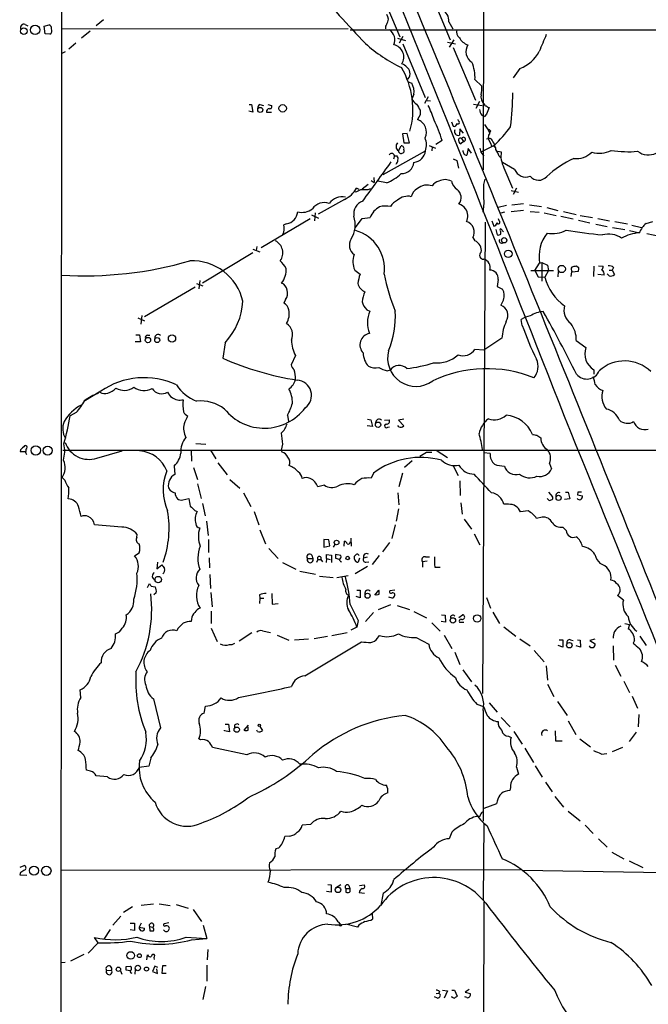
# Model space of a CAD drawing. Extents: x 9 to 1050, y 3 to 869.
# Drawn here: x 48 to 167, y 504 to 691 of the extents above; entities that cross this region are included whole.
import ezdxf

# ---------------------------------------------------------------- set-up
doc = ezdxf.new("R2010")
doc.units = 0
doc.header["$MEASUREMENT"] = 0
doc.layers.add('MAIN', color=5, linetype='CONTINUOUS')

msp = doc.modelspace()

# ---------------------------------------------------------------- linework, layer by layer
at = {"layer": 'MAIN'}
for p, q in [((55.2873, 49.53), (55.626, 849.2913)), ((136.0593, 803.4867), (135.636, 662.686)), ((115.4007, 698.4153), (119.8033, 688.0013)), ((125.1373, 697.6533), (129.3707, 687.4087)), ((63.5, 691.2187), (62.1453, 690.118)), ((48.5987, 690.372), (49.1067, 690.118)), ((52.2393, 690.0333), (53.1707, 690.2873)), ((52.4087, 688.594), (52.2393, 690.0333)), ((109.982, 689.5253), (55.626, 689.4407)), ((60.96, 689.102), (59.3513, 687.7473)), ((110.4053, 689.356), (480.3987, 689.356)), ((129.1167, 690.88), (129.8787, 689.5253)), ((53.34, 688.5093), (52.4087, 688.594)), ((119.38, 687.7473), (120.904, 687.324)), ((120.396, 688.086), (119.7187, 686.816)), ((129.286, 686.054), (130.1327, 687.4087)), ((58.2507, 686.816), (56.896, 685.6307)), ((120.396, 686.6467), (124.6293, 676.4867)), ((128.8627, 686.9853), (130.3867, 686.6467)), ((129.9633, 685.9693), (134.1967, 675.9787)), ((55.626, 684.8687), (56.3033, 685.2073)), ((142.6633, 681.99), (141.3933, 680.212)), ((134.112, 679.8733), (135.382, 678.6033)), ((121.412, 679.45), (122.0893, 679.196)), ((122.5127, 677.0793), (122.0893, 676.148)), ((125.222, 676.5713), (124.5447, 675.3013)), ((91.186, 675.132), (91.6093, 675.132)), ((91.6093, 675.132), (91.8633, 673.6927)), ((93.218, 675.132), (93.8953, 674.9627)), ((94.742, 675.132), (95.4193, 674.9627)), ((125.0527, 675.894), (125.6453, 675.8093)), ((133.858, 675.2167), (135.4667, 674.9627)), ((134.9587, 675.7247), (134.2813, 674.37)), ((91.8633, 673.6927), (91.1013, 673.862)), ((94.488, 673.6927), (95.4193, 673.6927)), ((123.698, 673.1847), (123.19, 672.2533)), ((123.698, 674.0313), (123.698, 673.1847)), ((130.9793, 671.9993), (130.8947, 672.2533)), ((135.382, 673.1), (135.89, 672.846)), ((136.3133, 673.2693), (135.89, 672.846)), ((129.6247, 671.83), (129.9633, 670.9833)), ((131.2333, 670.4753), (131.1487, 669.29)), ((131.9107, 669.7133), (131.2333, 670.4753)), ((121.2427, 669.6287), (120.3113, 669.544)), ((120.3113, 669.544), (120.5653, 667.8507)), ((121.666, 667.8507), (121.2427, 669.6287)), ((131.572, 668.6973), (131.9107, 668.1047)), ((136.3133, 668.6127), (136.7367, 668.6973)), ((137.0753, 670.1367), (136.906, 669.798)), ((119.5493, 666.3267), (120.0573, 667.258)), ((120.5653, 667.8507), (121.666, 667.8507)), ((125.3913, 667.3427), (126.5767, 666.8347)), ((125.984, 667.0887), (125.8993, 666.3267)), ((127.8467, 668.274), (126.6613, 667.512)), ((131.9107, 668.1047), (131.4027, 667.6813)), ((132.842, 666.75), (132.588, 665.48)), ((133.4347, 665.9033), (132.842, 666.75)), ((135.0433, 666.8347), (135.2127, 666.0727)), ((137.7527, 667.3427), (135.2127, 666.0727)), ((136.9907, 667.9353), (137.3293, 667.1733)), ((116.6707, 661.8393), (124.714, 666.3267)), ((118.7873, 665.3953), (118.618, 664.718)), ((118.7873, 665.3953), (119.2953, 665.3953)), ((120.5653, 666.496), (120.5653, 666.0727)), ((129.9633, 664.8027), (130.6407, 664.464)), ((135.2127, 666.0727), (135.8053, 665.3107)), ((138.43, 666.242), (139.1073, 666.1573)), ((138.684, 665.3107), (138.938, 665.0567)), ((119.126, 663.8713), (119.0413, 663.702)), ((130.6407, 664.464), (130.9793, 663.0247)), ((141.6473, 662.7707), (139.3613, 664.1253)), ((139.6153, 663.1093), (141.224, 659.2147)), ((114.8927, 661.2467), (114.9773, 660.3153)), ((112.0987, 658.9607), (111.5907, 659.2147)), ((113.792, 659.892), (112.6913, 659.0453)), ((113.792, 658.9607), (114.3, 659.13)), ((114.3847, 660.654), (114.9773, 660.3153)), ((117.2633, 660.2307), (115.6547, 660.5693)), ((135.8053, 659.892), (136.0593, 660.908)), ((141.986, 659.2147), (141.3933, 658.0293)), ((140.97, 658.7913), (142.4093, 658.4527)), ((109.3047, 657.098), (104.3093, 654.304)), ((140.1233, 655.9127), (138.5147, 655.574)), ((143.3407, 656.2513), (141.1393, 655.9973)), ((144.4413, 656.082), (146.7273, 655.7433)), ((147.7433, 655.574), (149.86, 654.9813)), ((103.0393, 654.1347), (104.394, 653.542)), ((103.7167, 654.558), (103.632, 653.034)), ((112.6913, 653.4573), (114.2153, 653.6267)), ((139.7, 654.6427), (139.0227, 654.4733)), ((143.3407, 654.9813), (140.97, 654.7273)), ((144.6107, 654.812), (146.304, 654.6427)), ((147.2353, 654.558), (149.5213, 654.05)), ((150.4527, 653.8807), (152.7387, 653.3727)), ((150.9607, 654.812), (153.3313, 654.2193)), ((154.0933, 654.05), (156.464, 653.6267)), ((102.7853, 653.3727), (93.472, 647.8693)), ((98.298, 652.4413), (97.79, 652.272)), ((111.4213, 651.764), (112.6913, 653.4573)), ((136.0593, 652.78), (135.5513, 563.118)), ((137.3293, 653.034), (137.668, 652.018)), ((138.684, 653.034), (138.5993, 653.3727)), ((153.7547, 653.1187), (155.956, 652.6107)), ((157.0567, 652.3567), (159.258, 651.9333)), ((157.48, 653.4573), (159.6813, 653.034)), ((160.274, 651.764), (162.56, 651.3407)), ((160.6973, 652.8647), (163.068, 652.4413)), ((163.9147, 652.1873), (165.7773, 651.764)), ((166.624, 652.526), (167.894, 652.8647)), ((133.6887, 649.8167), (134.112, 649.224)), ((138.0913, 651.3407), (138.3453, 650.3247)), ((139.0227, 651.51), (139.5307, 650.9173)), ((139.0227, 650.494), (139.0227, 651.002)), ((163.4913, 651.1713), (165.354, 650.748)), ((166.7933, 650.5787), (169.164, 650.0707)), ((92.6253, 648.1233), (92.5407, 647.3613)), ((91.8633, 646.938), (82.296, 641.1807)), ((91.8633, 647.6153), (93.218, 647.1073)), ((145.4573, 643.5513), (146.3887, 644.9907)), ((146.3887, 644.9907), (146.812, 645.0753)), ((146.812, 645.0753), (147.9127, 644.5673)), ((146.812, 645.0753), (146.812, 641.5193)), ((147.9127, 644.5673), (148.082, 643.5513)), ((153.8393, 644.0593), (153.3313, 644.398)), ((156.718, 644.398), (156.6333, 642.4507)), ((157.5647, 644.4827), (158.496, 644.398)), ((160.4433, 644.144), (160.1893, 643.636)), ((111.252, 643.636), (112.268, 642.874)), ((144.6953, 643.5513), (149.0133, 643.5513)), ((145.4573, 643.5513), (146.1347, 642.366)), ((146.1347, 642.366), (147.4047, 642.2813)), ((148.082, 643.5513), (147.4047, 642.2813)), ((149.9447, 643.382), (149.86, 642.366)), ((152.4, 642.4507), (152.4847, 643.2973)), ((152.4847, 643.2973), (153.7547, 643.4667)), ((158.6653, 642.7047), (157.48, 642.7893)), ((159.5967, 642.5353), (159.258, 642.9587)), ((159.5967, 643.636), (160.1893, 643.636)), ((160.1893, 643.636), (160.6127, 642.7893)), ((80.9413, 640.4187), (71.2893, 634.746)), ((81.1953, 641.096), (82.3807, 640.6727)), ((81.788, 641.6887), (81.6187, 640.08)), ((138.5147, 641.858), (138.3453, 640.5033)), ((138.3453, 640.5033), (139.3613, 639.9953)), ((98.1287, 638.048), (97.79, 637.3707)), ((139.5307, 637.9633), (139.0227, 636.9473)), ((70.7813, 635), (70.612, 633.3913)), ((113.538, 636.1007), (114.1307, 635.8467)), ((70.0193, 634.5767), (71.2893, 633.984)), ((143.0867, 633.1373), (142.9173, 634.238)), ((69.6807, 631.3593), (70.358, 631.3593)), ((70.358, 631.3593), (70.5273, 630.0047)), ((71.882, 631.2747), (72.3053, 631.2747)), ((70.5273, 630.0047), (69.5113, 630.0047)), ((86.614, 629.8353), (86.1907, 626.872)), ((139.192, 630.682), (135.8053, 628.396)), ((153.3313, 630.2587), (155.194, 628.904)), ((99.9913, 627.38), (99.1447, 625.602)), ((135.8053, 628.396), (134.112, 628.5653)), ((117.4327, 624.5013), (118.0253, 624.6707)), ((156.718, 624.6707), (156.718, 623.824)), ((62.992, 620.6067), (59.7747, 618.6593)), ((58.3353, 616.5427), (57.15, 615.95)), ((98.4673, 616.0347), (98.6367, 614.8493)), ((113.7073, 615.2727), (114.3, 615.188)), ((114.3, 615.188), (114.6387, 613.918)), ((116.9247, 615.1033), (117.7713, 615.188)), ((120.5653, 615.2727), (119.5493, 615.1033)), ((119.5493, 615.1033), (120.5653, 614.0027)), ((114.6387, 613.918), (113.6227, 614.0027)), ((117.5173, 613.7487), (117.856, 613.8333)), ((119.634, 613.8333), (119.4647, 614.0873)), ((82.9733, 610.4467), (81.026, 610.616)), ((97.536, 610.5313), (97.282, 609.4307)), ((145.8807, 612.2247), (146.6427, 611.7167)), ((48.768, 609.6), (48.768, 609.1767)), ((55.7953, 609.4307), (255.27, 609.346)), ((62.23, 607.9067), (67.056, 609.2613)), ((80.1793, 609.4307), (80.264, 607.314)), ((83.82, 609.4307), (84.836, 607.7373)), ((97.4513, 609.0073), (97.282, 609.4307)), ((124.8833, 609.0073), (125.8993, 609.0073)), ((126.746, 609.4307), (128.8627, 607.9913)), ((136.9907, 608.7533), (135.8053, 608.9227)), ((85.2593, 606.9753), (87.0373, 604.6893)), ((122.174, 607.3987), (120.7347, 606.1287)), ((148.2513, 606.8907), (148.6747, 605.8747)), ((76.962, 606.3827), (77.0467, 604.774)), ((80.6027, 606.1287), (81.3647, 603.8427)), ((114.808, 605.028), (114.3847, 604.0967)), ((120.3113, 605.028), (119.634, 602.4033)), ((129.8787, 606.552), (130.8947, 604.6047)), ((56.134, 603.6733), (55.626, 604.1813)), ((81.3647, 602.996), (82.042, 600.202)), ((87.5453, 603.8427), (89.408, 602.1493)), ((131.2333, 603.5887), (131.318, 600.7947)), ((75.8613, 602.234), (76.2, 601.726)), ((90.0853, 601.3027), (91.5247, 598.678)), ((105.4947, 602.742), (104.2247, 602.4033)), ((119.4647, 601.3027), (119.634, 599.0167)), ((148.082, 601.3873), (148.844, 600.5407)), ((151.2993, 601.3873), (151.8073, 601.3873)), ((151.8073, 601.3873), (152.146, 600.1173)), ((153.67, 601.3873), (153.5853, 600.8793)), ((78.5707, 599.948), (79.756, 600.202)), ((82.296, 599.2707), (82.804, 596.9)), ((131.4027, 599.3553), (131.6567, 597.2387)), ((147.9973, 600.0327), (147.828, 600.202)), ((152.146, 600.1173), (151.13, 600.0327)), ((153.5853, 600.8793), (154.5167, 600.71)), ((80.8567, 597.916), (81.28, 597.7467)), ((92.1173, 597.7467), (93.0487, 595.2067)), ((119.5493, 598.2547), (119.126, 595.884)), ((140.462, 599.1013), (139.6153, 599.1013)), ((144.1873, 597.8313), (142.748, 597.662)), ((83.058, 595.884), (83.3967, 593.1747)), ((132.08, 596.3073), (133.4347, 594.36)), ((146.8967, 596.646), (145.796, 596.392)), ((66.9713, 594.7833), (61.8067, 595.2067)), ((93.218, 594.2753), (94.3187, 591.566)), ((118.9567, 595.2067), (118.2793, 592.582)), ((151.4687, 594.106), (150.7913, 594.7833)), ((69.85, 592.836), (69.9347, 593.344)), ((83.4813, 592.4127), (83.4813, 589.9573)), ((106.3413, 592.328), (105.41, 592.4127)), ((105.41, 592.4127), (105.41, 590.9733)), ((106.5107, 591.2273), (106.3413, 592.328)), ((109.22, 591.1427), (109.3047, 592.074)), ((110.49, 592.6667), (110.5747, 591.1427)), ((117.856, 591.82), (116.5013, 590.042)), ((133.9427, 593.5133), (135.0433, 591.3967)), ((69.4267, 589.28), (70.2733, 589.8727)), ((94.9113, 590.7193), (96.6893, 588.772)), ((105.41, 590.9733), (106.5107, 591.2273)), ((107.442, 591.4813), (107.188, 590.9733)), ((73.7447, 588.0947), (73.66, 586.8247)), ((83.566, 588.9413), (83.6507, 586.994)), ((97.536, 588.01), (100.076, 586.74)), ((102.2773, 588.772), (103.2933, 588.772)), ((103.124, 589.4493), (103.2933, 588.772)), ((104.2247, 588.6027), (103.9707, 588.01)), ((104.2247, 588.6027), (104.8173, 588.6027)), ((104.8173, 588.6027), (105.156, 588.1793)), ((105.918, 588.772), (105.8333, 588.01)), ((105.918, 588.772), (105.918, 589.534)), ((105.918, 589.534), (106.8493, 589.4493)), ((105.918, 588.772), (106.5953, 588.6027)), ((106.8493, 589.4493), (106.8493, 588.01)), ((108.6273, 589.3647), (107.6113, 589.534)), ((107.6113, 588.8567), (108.2887, 588.6873)), ((112.1833, 588.8567), (111.9293, 588.0947)), ((113.6227, 589.026), (112.9453, 588.8567)), ((113.3687, 588.0947), (113.9613, 588.1793)), ((115.9087, 589.3647), (114.554, 587.6713)), ((125.0527, 588.264), (124.1213, 588.1793)), ((124.1213, 588.1793), (124.1213, 587.1633)), ((124.714, 589.1107), (125.476, 589.1107)), ((73.66, 586.8247), (74.5913, 587.5867)), ((100.838, 586.4013), (103.8013, 585.8087)), ((113.7073, 587.248), (111.3367, 585.8933)), ((126.492, 587.1633), (127.508, 587.1633)), ((158.4113, 587.5867), (157.9033, 587.8407)), ((83.7353, 585.724), (83.82, 583.0993)), ((104.5633, 585.47), (107.188, 585.216)), ((107.8653, 585.216), (109.982, 585.5547)), ((71.882, 583.2687), (72.2207, 584.0307)), ((72.5593, 583.5227), (73.3213, 583.438)), ((83.9047, 582.3373), (84.1587, 579.628)), ((111.6753, 582.7607), (112.268, 582.7607)), ((112.268, 582.7607), (112.268, 581.3213)), ((115.062, 581.8293), (115.824, 582.7607)), ((118.872, 582.7607), (117.9407, 582.676)), ((73.4907, 582.2527), (73.0673, 581.914)), ((93.1333, 581.914), (93.218, 581.2367)), ((93.218, 581.2367), (93.1333, 580.2207)), ((93.218, 581.2367), (93.98, 581.2367)), ((95.504, 582.168), (95.5887, 580.136)), ((112.268, 581.3213), (111.506, 581.5753)), ((136.3133, 581.406), (137.0753, 579.374)), ((162.306, 580.898), (161.2053, 581.7447)), ((83.9893, 578.7813), (83.9893, 576.4107)), ((95.5887, 580.136), (96.6893, 580.2207)), ((118.0253, 579.9667), (115.7393, 579.0353)), ((119.2953, 579.882), (121.666, 579.12)), ((122.5127, 578.6967), (124.8833, 577.5113)), ((137.4987, 578.612), (138.7687, 576.4107)), ((80.264, 577.2573), (80.1793, 576.834)), ((111.9293, 577.0033), (111.6753, 575.7333)), ((114.808, 578.5273), (113.284, 576.834)), ((128.524, 576.6647), (127.6773, 576.834)), ((127.762, 578.104), (128.4393, 578.0193)), ((128.4393, 578.0193), (128.524, 576.6647)), ((131.064, 577.596), (131.7413, 578.104)), ((77.6393, 575.4793), (77.47, 575.056)), ((83.9893, 575.564), (85.09, 573.024)), ((93.726, 575.056), (95.25, 574.7173)), ((111.6753, 575.7333), (110.49, 575.1407)), ((125.8993, 576.58), (127.508, 574.9713)), ((131.1487, 576.6647), (131.9953, 576.6647)), ((139.6153, 575.818), (141.9013, 574.04)), ((162.56, 576.4107), (163.4913, 576.2413)), ((163.4913, 576.2413), (163.2373, 575.3947)), ((91.694, 574.6327), (89.3233, 573.1087)), ((96.52, 574.2093), (98.7213, 573.278)), ((102.4467, 573.4473), (99.822, 573.278)), ((106.0873, 573.9553), (103.5473, 573.532)), ((106.934, 574.1247), (109.8127, 574.7173)), ((115.57, 573.6167), (115.9933, 574.1247)), ((122.936, 573.786), (125.3067, 572.516)), ((128.27, 574.2093), (129.7093, 571.6693)), ((142.6633, 573.532), (144.6107, 572.1773)), ((150.114, 573.3627), (150.7913, 573.3627)), ((150.7913, 573.3627), (150.7913, 571.9233)), ((152.2307, 573.3627), (152.7387, 573.1933)), ((153.5853, 573.3627), (154.0933, 573.278)), ((154.0933, 573.278), (154.178, 571.9233)), ((156.8873, 573.4473), (155.956, 573.1933)), ((155.956, 573.1933), (156.972, 572.6007)), ((164.4227, 573.1933), (164.1687, 572.6853)), ((165.4387, 574.04), (166.624, 572.262)), ((101.7693, 566.5047), (112.522, 572.9393)), ((145.3727, 571.3307), (147.2353, 569.1293)), ((150.7913, 571.9233), (149.9447, 572.262)), ((154.178, 571.9233), (153.3313, 572.1773)), ((160.3587, 572.1773), (160.4433, 569.468)), ((130.302, 570.992), (131.2333, 568.6213)), ((131.826, 567.6053), (133.4347, 565.3193)), ((147.6587, 568.3673), (147.9127, 565.658)), ((160.782, 568.5367), (161.798, 566.42)), ((162.3907, 565.4887), (163.4913, 563.2873)), ((59.182, 562.356), (59.0973, 563.7953)), ((147.9127, 564.896), (149.098, 562.5253)), ((72.9827, 562.102), (74.3373, 556.5987)), ((163.9993, 562.61), (165.0153, 560.324)), ((82.6347, 559.3927), (82.8887, 560.7473)), ((134.4507, 561.086), (135.7207, 560.6627)), ((135.636, 559.9007), (135.636, 538.8187)), ((136.8213, 561.34), (138.3453, 559.562)), ((149.7753, 561.594), (151.638, 558.9693)), ((139.1073, 558.546), (140.8007, 556.768)), ((165.2693, 559.1387), (165.1, 556.768)), ((86.5293, 556.006), (86.5293, 556.1753)), ((86.614, 557.276), (87.2913, 557.276)), ((87.2913, 557.276), (87.4607, 555.8367)), ((91.0167, 557.1067), (90.17, 556.1753)), ((91.0167, 556.1753), (91.0167, 556.768)), ((92.7947, 555.9213), (92.6253, 556.1753)), ((93.218, 556.8527), (93.726, 556.0907)), ((151.8073, 557.9533), (153.2467, 555.3287)), ((81.9573, 554.3127), (81.6187, 554.482)), ((87.4607, 555.8367), (86.5293, 556.006)), ((140.462, 554.99), (140.97, 554.736)), ((141.478, 555.9213), (143.0867, 553.466)), ((149.352, 556.006), (149.4367, 554.1433)), ((154.0087, 554.482), (156.0407, 552.958)), ((164.7613, 555.752), (163.4067, 553.974)), ((90.7627, 551.434), (84.2433, 552.8733)), ((143.5947, 552.704), (145.2033, 549.9947)), ((149.4367, 554.1433), (150.7067, 554.1433)), ((162.1367, 552.8733), (160.1893, 552.0267)), ((72.4747, 550.8413), (72.136, 549.3173)), ((158.1573, 551.6033), (159.1733, 551.688)), ((72.136, 549.3173), (70.2733, 549.0633)), ((141.986, 549.148), (142.4093, 547.7933)), ((145.542, 549.402), (146.8967, 547.2007)), ((61.0447, 548.386), (60.2827, 548.5553)), ((64.262, 547.2853), (62.1453, 547.4547)), ((140.8853, 545.2533), (140.716, 544.6607)), ((147.4893, 546.2693), (148.7593, 544.4067)), ((149.2673, 543.56), (150.9607, 541.528)), ((138.176, 542.1207), (135.8053, 541.274)), ((138.3453, 542.6287), (138.176, 542.1207)), ((135.0433, 539.75), (134.5353, 539.75)), ((151.8073, 540.766), (154.0933, 538.9033)), ((102.87, 538.226), (101.2613, 538.0567)), ((135.8053, 538.3953), (135.636, 523.9173)), ((155.0247, 538.0567), (156.5487, 536.5327)), ((98.8907, 536.0247), (97.9593, 535.94)), ((129.7093, 536.7867), (129.2013, 535.5167)), ((157.5647, 535.5167), (159.258, 533.908)), ((96.774, 533.7387), (96.266, 533.5693)), ((160.1047, 532.9767), (162.3907, 531.7067)), ((47.6673, 530.098), (48.4293, 530.4367)), ((163.4067, 531.2833), (166.0313, 530.0133)), ((47.752, 529.082), (47.5827, 528.6587)), ((47.5827, 528.6587), (48.9373, 528.574)), ((55.372, 529.5053), (142.748, 529.6747)), ((143.1713, 529.5053), (170.0107, 529.082)), ((106.172, 526.796), (106.7647, 526.7113)), ((106.7647, 526.7113), (106.7647, 525.3567)), ((108.6273, 526.7113), (107.6113, 526.1187)), ((110.1513, 526.6267), (110.3207, 526.034)), ((112.1833, 526.6267), (113.03, 526.7113)), ((106.7647, 525.3567), (105.918, 525.4413)), ((109.5587, 526.034), (109.5587, 525.3567)), ((109.5587, 526.034), (110.3207, 526.034)), ((112.0987, 525.272), (113.1147, 525.1873)), ((116.6707, 525.1873), (116.2473, 522.9013)), ((69.0033, 522.5627), (67.31, 521.462)), ((72.9827, 523.0707), (70.6967, 522.8167)), ((74.0833, 523.1553), (76.2, 522.8167)), ((77.3007, 522.986), (79.5867, 522.3087)), ((135.8053, 523.494), (135.4667, 407.67)), ((65.278, 519.0913), (66.802, 520.7847)), ((80.518, 522.0547), (82.1267, 519.7687)), ((114.554, 521.2927), (114.6387, 520.192)), ((68.58, 519.43), (69.4267, 519.43)), ((69.4267, 519.43), (69.4267, 518.0753)), ((70.6967, 519.43), (70.2733, 518.668)), ((70.2733, 518.668), (71.2893, 518.4987)), ((72.2207, 518.8373), (72.898, 518.668)), ((72.2207, 518.8373), (72.3053, 517.9907)), ((75.946, 519.5147), (75.0147, 519.3453)), ((82.4653, 519.0913), (83.1427, 516.5513)), ((108.1193, 519.684), (108.458, 519.2607)), ((111.76, 518.668), (109.5587, 519.2607)), ((112.014, 519.0913), (111.76, 518.668)), ((64.77, 518.2447), (63.5847, 516.382)), ((69.4267, 518.0753), (68.58, 518.16)), ((79.248, 516.8053), (83.1427, 516.5513)), ((62.484, 515.7047), (60.6213, 513.7573)), ((62.484, 515.7047), (61.8067, 516.7207)), ((80.264, 516.2973), (83.1427, 516.5513)), ((59.7747, 513.5033), (57.2347, 512.2333)), ((71.7127, 512.4873), (71.882, 513.4187)), ((83.312, 514.4347), (83.2273, 512.4873)), ((56.2187, 511.9793), (55.372, 511.8947)), ((67.818, 511.2173), (68.6647, 511.302)), ((73.2367, 511.302), (72.8133, 510.286)), ((73.0673, 512.9107), (73.152, 512.572)), ((73.8293, 511.048), (73.2367, 511.302)), ((74.676, 509.8627), (74.7607, 511.3867)), ((74.7607, 511.3867), (75.438, 511.3867)), ((83.1427, 511.4713), (83.1427, 508.4233)), ((64.0927, 510.4553), (65.024, 510.54)), ((66.7173, 510.3707), (66.9713, 509.778)), ((68.58, 510.3707), (67.818, 510.54)), ((69.5113, 509.778), (69.596, 510.6247)), ((72.8133, 510.286), (73.7447, 509.8627)), ((73.7447, 509.8627), (73.66, 510.794)), ((75.438, 509.8627), (74.676, 509.8627)), ((82.8887, 507.4073), (82.3807, 504.952)), ((126.746, 506.0527), (127.254, 506.1373)), ((127.3387, 506.476), (127.254, 506.1373)), ((127.9313, 506.73), (128.8627, 506.5607)), ((128.8627, 506.5607), (128.27, 505.206)), ((129.7093, 506.73), (130.2173, 506.73)), ((130.2173, 506.73), (130.7253, 505.5447)), ((133.0113, 506.8147), (132.2493, 506.3067)), ((132.2493, 506.3067), (133.1807, 506.0527)), ((127, 505.206), (126.4073, 505.46)), ((132.588, 505.2907), (132.1647, 505.46))]:
    msp.add_line(p, q, dxfattribs=at)
for centre, radius in [((48.3555, 689.0852), 0.6207), ((50.515, 689.3168), 0.8901), ((93.2934, 674.099), 0.4799), ((97.5537, 674.4008), 0.704), ((139.648, 649.3204), 0.5037), ((140.4415, 646.7315), 0.7161), ((150.5906, 643.8527), 0.6945), ((76.5295, 630.6325), 0.6919), ((71.9608, 630.3283), 0.5045), ((73.7129, 630.3328), 0.473), ((115.682, 614.2306), 0.5097), ((50.6227, 609.3381), 0.8926), ((52.8889, 609.3289), 0.8576), ((149.9966, 600.3295), 0.49), ((107.8145, 591.8483), 0.4388), ((109.9184, 588.8779), 0.3346), ((73.9177, 584.7806), 0.6186), ((113.698, 581.7277), 0.4799), ((129.9112, 577.0258), 0.5114), ((134.5292, 577.4043), 0.7023), ((152.0449, 572.3063), 0.5153), ((88.8286, 556.248), 0.4957), ((93.1051, 557.0503), 0.2275), ((50.2901, 529.4476), 0.8703), ((52.6424, 529.4298), 0.8913), ((108.0788, 525.7856), 0.5159), ((108.5426, 519.0914), 0.1893), ((68.6773, 513.3028), 0.722), ((70.3349, 513.2571), 0.3618), ((70.0337, 510.9205), 0.5146), ((66.3469, 510.6882), 0.4098), ((71.6733, 510.7232), 0.3876)]:
    msp.add_circle(centre, radius, dxfattribs=at)
for centre, radius, start, end in [((-2733.3885, -447.2695), 3075.6914, 21.7151035, 23.6537221), ((-5699.6, -1670.6125), 6281.6109, 21.34494573, 23.02216692), ((2775.3345, 3168.5685), 3639.5094, 222.7643118, 222.9934943), ((126.8306, 691.1057), 2.2972, 354.361626, 63.748379), ((116.2049, 691.3457), 1.4481, 322.127446, 37.872555), ((48.4011, 689.7229), 0.6785, 73.068623, 196.931377), ((52.9832, 689.6846), 0.6312, 345.382563, 72.719079), ((52.9252, 689.1528), 0.7655, 302.805822, 29.116395), ((118.1527, 689.7369), 1.0797, 138.187532, 191.302647), ((116.5187, 687.3988), 2.3704, 337.123551, 55.656297), ((-9740.3771, -3377.3531), 10670.3235, 21.61916943, 22.41114936), ((132.1959, 689.0277), 1.5895, 168.079967, 228.787964), ((133.6008, 689.1113), 2.7658, 207.551774, 252.243096), ((951.3396, 348.1375), 872.7533, 157.0516744, 157.2808548), ((132.5904, 708.2614), 28.9185, 228.116891, 244.502974), ((118.1675, 684.114), 2.4231, 328.18911, 77.239857), ((134.7449, 685.1971), 2.3642, 147.214683, 238.776071), ((140.2892, 688.3451), 6.7841, 290.48438, 332.449858), ((106.6132, 674.2012), 15.6959, 344.671661, 30.465489), ((119.5488, 680.6348), 2.3039, 17.112054, 72.887946), ((126.298, 680.1749), 7.8198, 357.78963, 22.562545), ((120.5141, 680.9557), 1.2871, 309.182605, 16.103154), ((118.8076, 677.4389), 3.7225, 354.456497, 28.165652), ((128.1012, 678.1801), 7.2931, 350.645781, 3.326602), ((125.0955, 678.2231), 3.6528, 214.616288, 235.389367), ((136.9908, 676.5714), 1.7456, 165.966145, 230.903434), ((63.4213, 679.2271), 77.9104, 353.863521, 358.607151), ((93.5778, 674.4335), 0.7857, 117.253168, 184.635856), ((95.0807, 673.7773), 0.5987, 98.132809, 188.123335), ((95.1484, 674.7087), 0.3714, 245.774365, 43.155907), ((419.6983, 843.9427), 341.3005, 209.627685, 209.856876), ((106.6818, 666.0449), 20.5734, 17.31686, 25.687464), ((138.1059, 674.7793), 3.1999, 190.417271, 211.654071), ((136.1864, 675.1744), 0.2994, 171.878017, 278.121983), ((137.1462, 675.7955), 1.2975, 225, 255.498949), ((454.0843, 546.8975), 341.977, 158.084005, 158.313176), ((122.3567, 669.8738), 2.5212, 334.33949, 70.699765), ((110.5065, 663.7343), 17.9246, 14.670886, 28.06993), ((130.1477, 671.4431), 0.4954, 248.147046, 5.583991), ((130.8523, 671.7171), 0.3095, 226.859429, 65.770566), ((130.0063, 666.7929), 7.4923, 22.941229, 37.192921), ((136.6093, 669.8398), 0.5526, 32.502209, 85.567893), ((114.7389, 690.7741), 32.843, 314.484854, 322.759421), ((121.3215, 667.4388), 3.5701, 341.850269, 22.10062), ((130.9371, 669.9744), 0.7164, 152.429926, 287.18035), ((131.6566, 668.3375), 0.7036, 164.290627, 248.847314), ((131.4026, 668.1683), 0.5555, 72.243539, 139.643715), ((131.9191, 668.5026), 0.398, 268.790618, 150.710475), ((138.086, 668.8785), 1.4454, 144.722211, 220.732858), ((136.7719, 667.9564), 0.7417, 11.532613, 92.720065), ((120.0956, 667.1588), 0.9954, 135.964676, 236.713833), ((120.1081, 666.7415), 0.519, 331.765797, 95.61722), ((137.541, 666.6593), 0.5559, 351.871355, 112.385181), ((135.9314, 666.8768), 1.991, 1.223099, 38.076897), ((134.4631, 664.1142), 4.3872, 15.826461, 34.208402), ((118.2695, 665.3205), 0.5231, 8.219932, 162.2474), ((118.5332, 664.8026), 0.9654, 344.753209, 37.872902), ((120.2054, 666.4431), 0.6664, 190.06028, 249.560694), ((119.9139, 666.7742), 0.9573, 273.521453, 312.879217), ((122.2162, 666.6231), 2.5153, 276.769587, 353.232675), ((132.6192, 666.2829), 0.8035, 170.804953, 267.774655), ((143.6802, 665.3531), 4.6431, 170.025832, 208.89843), ((160.8245, 647.5312), 19.0763, 114.518775, 133.293063), ((153.457, 668.7495), 3.901, 261.909778, 316.671281), ((157.7144, 671.1159), 5.2392, 254.277676, 296.108252), ((163.1725, 685.6499), 19.4952, 260.69403, 275.424032), ((167.0571, 668.8426), 3.3064, 231.863602, 297.255562), ((-909.5743, 1405.9838), 1267.4926, 323.7643542, 324.1808097), ((118.7874, 664.464), 0.6826, 299.738635, 7.12814), ((120.1947, 664.3319), 2.3272, 266.615324, 354.906768), ((114.5119, 667.6386), 7.9024, 290.375717, 314.566777), ((143.7747, 663.6424), 2.2991, 202.281316, 291.322895), ((146.2133, 662.8007), 2.0636, 219.048337, 317.853876), ((107.1212, 661.7489), 5.138, 295.149071, 330.446826), ((124.0499, 657.2383), 2.078, 114.444868, 169.807858), ((125.0104, 657.0554), 2.76, 69.344338, 131.265992), ((127.5979, 658.7688), 1.8331, 100.813395, 151.694375), ((128.4393, 658.1561), 2.6886, 63.839038, 116.15905), ((132.3192, 661.232), 2.7748, 193.817392, 234.940484), ((-541.5446, 658.5374), 677.3513, 359.8854086, 0.114583), ((108.8549, 654.6017), 2.9845, 78.027794, 144.472142), ((110.7572, 661.6857), 3.2013, 280.42923, 301.655927), ((113.1147, 997.6103), 338.6503, 269.885392, 270.114592), ((121.3161, 654.85), 2.8407, 75.971583, 132.96579), ((129.5543, 657.4384), 1.9206, 321.821493, 52.431408), ((105.5225, 653.595), 2.8861, 71.756528, 143.294483), ((113.7363, 654.2571), 2.6801, 110.995917, 188.073265), ((117.5886, 652.469), 3.5664, 116.571517, 161.058031), ((117.1797, 651.6074), 4.2214, 78.444916, 106.322367), ((120.8963, 653.829), 3.4507, 116.066788, 146.305788), ((128.6198, 651.5866), 5.2663, 45.147709, 62.346452), ((126.8306, 656.5053), 9.0002, 348.056326, 4.316435), ((97.9006, 654.9322), 2.5224, 279.064618, 355.340673), ((101.228, 657.775), 3.1544, 255.058403, 308.896674), ((106.3142, 652.2528), 5.0387, 327.73149, 18.849196), ((130.2644, 653.9438), 2.4854, 334.266968, 33.622294), ((94.5021, 651.6318), 3.3496, 338.59468, 11.018419), ((131.9284, 650.8866), 2.0599, 328.709012, 73.794422), ((137.6821, 652.5966), 0.5788, 268.604026, 1.395974), ((138.5449, 652.7498), 0.3164, 206.079162, 63.920838), ((169.6434, 649.0267), 4.6219, 130.789539, 158.134825), ((109.349, 643.8999), 7.5609, 352.201797, 74.092805), ((138.5147, 651.0868), 0.7807, 257.468008, 310.594926), ((139.1073, 651.256), 0.2677, 108.421413, 251.578587), ((153.3541, 646.2423), 7.0769, 141.339433, 190.186667), ((148.8016, 656.1609), 5.5831, 259.957303, 298.535683), ((171.7917, 775.1962), 125.5954, 260.687838, 263.845528), ((159.5178, 646.1638), 4.3281, 55.531158, 105.974309), ((166.041, 642.3056), 8.4703, 94.652191, 118.746664), ((94.9753, 646.9103), 2.6091, 325.005821, 62.469535), ((112.4235, 648.3914), 2.1886, 147.643857, 234.970876), ((133.263, 647.3471), 2.06, 350.939604, 65.66078), ((139.2155, 649.2475), 0.5028, 152.711208, 297.288792), ((114.781, 645.2197), 3.8681, 159.104675, 204.168986), ((135.6759, 646.4375), 0.697, 122.901183, 280.70046), ((60.0572, 713.1453), 70.5852, 266.331826, 286.348368), ((80.2965, 635.4593), 9.9616, 13.053851, 92.135508), ((92.1906, 640.5097), 6.9483, 29.912824, 44.896212), ((135.2437, 644.1161), 1.7303, 343.890399, 71.06032), ((153.3418, 643.837), 0.9424, 155.439306, 214.93972), ((195.232, 432.6683), 215.8359, 101.194034, 101.423222), ((156.9714, 644.4829), 1.527, 326.315136, 356.812677), ((159.533, 643.1064), 1.3804, 48.739101, 94.391702), ((94.1997, 643.6656), 4.0255, 321.881465, 4.403836), ((119.9912, 640.0959), 8.2077, 160.215915, 173.001139), ((158.5294, 651.5989), 42.5926, 191.82045, 201.705387), ((136.9202, 642.0321), 1.604, 353.768683, 90.50725), ((156.5816, 644.6006), 9.4654, 194.183495, 234.83407), ((152.9085, 643.8898), 0.9461, 333.434949, 10.320555), ((157.6775, 642.8176), 0.9942, 353.479708, 55.403622), ((159.8592, 643.6444), 1.1397, 256.684351, 311.38597), ((96.7617, 639.6686), 1.6286, 5.546065, 68.193364), ((114.1543, 641.6661), 2.3789, 193.865674, 246.331456), ((96.5107, 639.1863), 1.9783, 324.872737, 18.866328), ((117.205, 637.3942), 4.5196, 152.411564, 177.07663), ((137.4136, 638.8099), 2.2801, 338.20419, 31.325333), ((77.4763, 638.4309), 12.5452, 316.750964, 356.702519), ((96.9208, 635.7568), 1.8331, 10.813395, 61.694375), ((115.9456, 638.4355), 3.3538, 193.990251, 224.120529), ((138.3439, 635.0277), 2.0361, 326.344273, 70.525625), ((154.2253, 636.0453), 3.2014, 165.207156, 233.373141), ((95.3084, 635.3046), 3.5045, 328.547804, 13.130148), ((119.3027, 633.6257), 5.6287, 156.759975, 200.948132), ((101.0296, 634.9934), 17.9474, 338.141502, 2.725127), ((145.1428, 631.1294), 3.8231, 98.000393, 125.599525), ((147.3793, 630.8701), 4.9019, 93.664483, 124.388367), ((-50.5363, 522.9965), 227.5142, 26.30632, 29.712061), ((96.9785, 631.3789), 2.4777, 335.292696, 57.821806), ((150.1816, 629.5099), 11.0519, 156.599166, 173.912111), ((195.0158, 651.2145), 54.9856, 199.193677, 206.473621), ((148.7592, 630.5839), 4.5837, 355.931572, 39.12072), ((71.9008, 630.8138), 0.4613, 92.335786, 196.600508), ((73.8847, 630.7243), 0.6494, 45.817297, 183.734842), ((114.4662, 629.4284), 2.2249, 100.886208, 223.814513), ((106.7696, 630.7026), 7.5489, 182.728116, 206.113258), ((116.6486, 627.93), 3.7881, 180.635266, 222.968601), ((122.8981, 626.9183), 5.3944, 165.034784, 305.997856), ((126.881, 631.9371), 5.9466, 263.792596, 312.450431), ((131.8684, 630.0681), 2.7004, 248.864846, 326.185177), ((158.4811, 627.6964), 3.5019, 159.827905, 239.770297), ((109.335, 679.5821), 57.5675, 246.294365, 261.00054), ((101.6138, 626.5189), 2.6338, 200.372473, 224.564679), ((119.6992, 623.4718), 2.0589, 44.883901, 144.388567), ((118.3813, 650.0152), 25.2437, 276.315077, 288.133638), ((142.8748, 625.3057), 3.238, 318.18219, 25.558438), ((162.5548, 619.2028), 7.1634, 45.727916, 132.297255), ((93.3941, 622.8574), 6.5973, 0.306573, 15.953389), ((115.2737, 628.4665), 3.4171, 245.868967, 279.267435), ((118.953, 631.1072), 6.7786, 242.50955, 257.039468), ((136.3476, 601.1488), 23.7453, 67.882162, 115.650586), ((155.3663, 625.4929), 2.5669, 220.554084, 337.275915), ((71.2162, 608.721), 14.4537, 64.734166, 124.680938), ((83.8628, 625.9836), 7.7154, 212.906967, 249.773197), ((96.8868, 623.645), 3.1944, 305.050798, 346.37834), ((100.1475, 619.8244), 2.9046, 305.981399, 86.397703), ((151.6532, 621.0943), 5.376, 8.368243, 24.409732), ((159.2407, 623.3519), 2.7061, 213.033542, 252.152244), ((65.4414, 611.5792), 9.0982, 108.968863, 127.173565), ((63.7563, 621.897), 1.7327, 237.397691, 289.922083), ((63.5923, 623.2151), 3.0421, 284.358286, 318.499408), ((67.4352, 623.8594), 3.0861, 239.538691, 306.187762), ((71.2123, 624.2389), 3.4728, 235.739767, 295.89065), ((74.5675, 622.3385), 2.2088, 213.645463, 300.60298), ((77.478, 621.0649), 1.8931, 199.361464, 240.252491), ((94.5885, 618.5573), 4.816, 357.184054, 30.89255), ((161.9642, 619.6103), 3.7392, 161.835431, 219.735532), ((63.1625, 610.7623), 8.2037, 118.351606, 150.119807), ((45.6315, 627.1917), 16.5767, 320.028474, 329.701641), ((78.0203, 621.326), 2.4131, 232.121893, 285.257201), ((83.7797, 618.0433), 5.2126, 169.446517, 194.797384), ((81.8352, 610.887), 7.883, 53.453688, 94.656081), ((90.9295, 620.4386), 8.73, 329.70473, 345.959936), ((79.9251, 617.1351), 1.2584, 199.647392, 250.352608), ((94.0938, 623.2513), 9.6746, 218.56593, 323.333119), ((137.7385, 618.7298), 3.5432, 252.142899, 310.479922), ((139.6172, 610.209), 5.8409, 21.967901, 85.861757), ((158.4011, 613.9401), 3.3512, 20.309717, 78.159948), ((59.1619, 613.4764), 3.4019, 156.19877, 212.830551), ((19.9631, 621.4148), 37.5863, 343.303209, 351.639938), ((82.6984, 613.5915), 3.9626, 167.842731, 206.857981), ((460.1723, 445.859), 416.9422, 155.923966, 156.153143), ((95.2524, 615.1341), 3.2094, 309.22748, 347.253736), ((115.8663, 614.6659), 0.6389, 43.205138, 186.344153), ((117.2662, 613.9918), 0.3495, 90.475405, 315.92741), ((117.3057, 614.8916), 0.5519, 265.594129, 32.480746), ((139.5912, 611.5242), 4.8303, 127.480792, 167.577336), ((-16084.3697, -5979.1385), 17523.8241, 21.48613918, 22.10716873), ((163.0628, 616.7275), 2.2237, 226.920685, 302.36863), ((166.3477, 615.4835), 2.1883, 196.846705, 288.644422), ((129.5955, 615.452), 32.4349, 184.959411, 188.72603), ((119.9726, 614.6164), 0.8532, 246.617111, 314.002744), ((114.187, 606.3672), 21.595, 8.3824, 16.673831), ((187.7881, 824.013), 215.8947, 258.578089, 258.807241), ((50.173, 609.2051), 5.9611, 343.211455, 13.690995), ((60.6921, 612.3659), 4.7169, 198.489878, 289.028418), ((81.8392, 609.3323), 3.6409, 137.302885, 187.802729), ((149.0699, 611.6038), 2.4298, 177.336835, 239.262705), ((48.9229, 608.8663), 1.2934, 116.553165, 166.114173), ((48.1753, 611.3156), 2.1984, 256.639496, 283.360504), ((48.6773, 609.9326), 0.3447, 285.253661, 164.746339), ((49.6402, 609.236), 0.9587, 183.546139, 222.848561), ((69.9741, 603.3353), 5.9384, 20.874723, 86.293426), ((73.6078, 609.6738), 4.6991, 315.544032, 349.754698), ((97.1223, 607.5024), 1.5405, 21.860807, 77.668066), ((-66.2384, 926.1041), 370.2403, 300.84916, 301.078359), ((139.3775, 608.5554), 2.395, 175.260199, 229.977874), ((146.1403, 607.8967), 2.3384, 334.5198, 43.802721), ((53.258, 606.0242), 3.0006, 322.108102, 29.09522), ((97.3796, 607.0665), 1.5471, 337.21377, 40.730236), ((123.7853, 593.0644), 14.9572, 74.581264, 126.883994), ((130.2938, 610.1407), 3.6704, 226.386523, 282.112964), ((139.5693, 610.9566), 4.5758, 247.758193, 271.636792), ((84.7287, 601.844), 9.8875, 158.602654, 203.943367), ((97.4804, 602.7713), 3.9265, 39.748961, 70.269221), ((99.6101, 603.8849), 1.6561, 4.401624, 57.524827), ((133.9026, 608.0841), 3.2256, 208.357418, 270.712297), ((-753.3813, -222.3962), 1213.1341, 42.7643095, 42.9934987), ((141.889, 607.0368), 2.2847, 196.63679, 287.570502), ((144.5561, 607.1927), 3.0591, 229.728226, 295.658702), ((146.3758, 606.9057), 2.5195, 258.667322, 335.844941), ((61.6089, 605.6505), 5.821, 199.856629, 215.939303), ((78.2003, 602.689), 2.3829, 118.955114, 191.00813), ((102.0233, 602.4028), 1.7805, 64.661171, 115.338829), ((101.6283, 601.5285), 2.7398, 18.620115, 65.020376), ((109.9137, 598.8427), 4.1766, 72.533368, 116.736834), ((115.4252, 599.1226), 5.6436, 119.961346, 138.978822), ((113.9191, 595.1664), 8.9424, 87.015466, 98.439269), ((44.1615, 601.6835), 12.7464, 352.942, 2.475299), ((77.6174, 603.6083), 2.3563, 233.019707, 258.094435), ((78.8395, 601.2445), 1.7092, 178.048633, 221.26161), ((106.915, 604.9122), 2.5936, 236.797026, 295.576082), ((136.7332, 598.3747), 2.9723, 14.149853, 80.090843), ((150.0807, 600.7433), 0.595, 70.090942, 199.909058), ((154.0086, 432.0374), 169.3502, 89.885409, 90.114558), ((56.8295, 598.1048), 2.0126, 16.547631, 90.518139), ((78.2743, 601.3024), 1.3865, 238.733619, 282.344134), ((85.2088, 600.4222), 5.4572, 182.312515, 197.703514), ((148.3321, 600.2596), 0.4045, 214.126202, 309.613322), ((148.5194, 600.329), 0.3875, 280.497939, 33.11188), ((153.9595, 600.5544), 0.5785, 217.52753, 15.602572), ((-406.6728, 470.7438), 482.6941, 15.140268, 15.369446), ((56.89, 594.5612), 19.0843, 340.193802, 9.86636), ((292.1082, 810.0142), 299.354, 224.885409, 225.114592), ((84.3146, 596.2226), 3.3958, 153.332329, 194.43646), ((140.6194, 596.8162), 2.2905, 21.670417, 93.940367), ((142.8927, 594.7656), 3.3278, 29.257119, 67.106382), ((59.944, 594.3175), 2.588, 74.828569, 105.171431), ((59.4445, 594.707), 2.4145, 11.944266, 60.830845), ((147.1359, 594.8691), 1.7929, 25.112846, 97.666865), ((150.4022, 596.7112), 1.9668, 213.349097, 281.410485), ((66.8828, 590.8307), 3.9536, 39.472131, 88.717343), ((81.8867, 595.4747), 0.8663, 186.541767, 263.458233), ((86.7472, 592.9983), 5.2158, 161.954467, 200.840575), ((152.7951, 594.1341), 1.3266, 181.213639, 293.840578), ((70.5698, 592.3704), 0.8573, 147.103339, 249.766229), ((109.2199, 591.4812), 0.5988, 8.140927, 81.859073), ((109.982, 591.9555), 0.4247, 246.507351, 4.565314), ((151.8279, 590.6554), 2.7188, 8.51576, 56.429168), ((68.2422, 590.7194), 2.2005, 337.370321, 22.627276), ((87.8391, 588.8258), 6.4005, 158.777583, 199.018953), ((154.3229, 588.1509), 2.9136, 28.340046, 86.186056), ((67.0929, 587.3027), 3.0588, 334.337177, 40.272766), ((102.7007, 589.1106), 0.5421, 38.66476, 218.649905), ((102.7853, 588.5392), 0.5588, 155.379542, 24.620458), ((104.521, 588.8206), 0.3678, 323.669114, 216.330886), ((276.9112, 589.1953), 169.3002, 179.885375, 180.114592), ((108.1548, 589.1184), 0.5328, 284.555274, 27.531672), ((109.0086, 588.8991), 0.7785, 202.378134, 247.605454), ((111.9579, 588.9286), 0.8344, 161.358757, 268.035715), ((26.6867, 674.0146), 119.7133, 314.885375, 315.114625), ((111.7437, 589.2441), 0.3749, 18.763565, 129.349625), ((113.3095, 588.5604), 0.4695, 140.86944, 277.24461), ((113.515, 589.1106), 0.6237, 54.554163, 204.02125), ((124.5508, 588.5603), 0.5741, 73.484297, 221.575527), ((141.0421, 588.7717), 14.6387, 178.67304, 186.307991), ((160.9399, 590.8141), 4.2499, 197.529831, 224.397511), ((73.5824, 585.4683), 0.8039, 122.369521, 251.046654), ((244.1712, 714.2299), 211.6503, 216.752577, 216.981793), ((74.295, 586.6129), 0.8572, 302.909535, 20.229811), ((83.3533, 585.1244), 2.2495, 134.09405, 219.549252), ((157.4021, 585.2096), 2.5824, 348.799719, 66.996305), ((58.6258, 584.8416), 11.2816, 340.454575, 5.781241), ((115.0184, 586.0199), 6.2734, 187.362343, 209.507555), ((84.5762, 578.1762), 25.8971, 4.152184, 15.968462), ((159.6541, 583.018), 1.7132, 36.23514, 80.553072), ((199.3899, 668.4266), 152.6259, 213.57026, 213.799443), ((72.2206, 582.6759), 1.3388, 341.571818, 34.69786), ((85.4504, 581.7509), 4.2953, 153.133693, 213.598687), ((110.3553, 582.649), 0.8447, 160.569748, 256.024626), ((113.7848, 582.1621), 0.6079, 44.91336, 195.593233), ((114.3405, 582.2101), 1.5824, 352.322568, 20.362373), ((118.1523, 582.4643), 0.2993, 134.986464, 315.013536), ((160.2474, 582.823), 1.4423, 311.616055, 56.856398), ((66.1754, 580.733), 3.1, 301.997155, 6.190786), ((47.9636, 579.0337), 24.7001, 331.549788, 7.09213), ((94.5863, 577.951), 4.221, 92.484836, 110.135029), ((112.4717, 580.3608), 2.746, 147.671711, 208.861069), ((115.4854, 582.9718), 1.0612, 246.485935, 293.509115), ((118.5336, 583.5231), 2.2018, 247.378534, 269.992193), ((118.491, 581.8717), 0.4016, 18.434949, 108.434949), ((118.1947, 581.914), 0.6826, 299.738635, 7.12814), ((165.3696, 580.104), 3.1648, 165.470218, 227.643136), ((82.4996, 577.5888), 1.8921, 109.349497, 150.263006), ((93.877, 569.1055), 18.9923, 20.42452, 31.522479), ((873.1867, 959.5369), 851.9652, 206.4504567, 206.6796337), ((65.1558, 577.5184), 2.7259, 314.19441, 12.405694), ((80.2075, 573.1093), 3.7248, 90.433783, 114.627527), ((81.7921, 577.3175), 1.5292, 127.710681, 182.256019), ((129.921, 577.5537), 0.4827, 37.87186, 195.254078), ((131.5401, 576.8341), 0.4265, 97.111686, 203.403217), ((131.7068, 577.6529), 0.4524, 240.976148, 85.626549), ((166.9899, 578.0658), 3.7646, 184.578351, 235.285403), ((65.1891, 576.435), 2.0601, 286.842832, 334.988651), ((76.6744, 572.9239), 2.2757, 69.536778, 162.276046), ((332.1721, 321.9625), 359.246, 134.88542, 135.11458), ((93.4297, 573.8281), 1.2631, 76.433519, 129.555259), ((164.5757, 573.4337), 4.221, 159.864971, 177.515164), ((162.9377, 573.3737), 2.7739, 114.258824, 146.945826), ((162.6443, 573.955), 1.557, 22.38634, 67.61366), ((62.0309, 574.076), 3.775, 320.392255, 5.888649), ((75.8082, 570.2886), 3.5735, 111.358678, 163.045211), ((114.1729, 574.5059), 1.6561, 274.401624, 327.524828), ((117.3625, 578.5873), 4.6679, 252.943114, 297.935303), ((122.3912, 579.8677), 6.1061, 242.262393, 275.118905), ((152.1462, 572.7698), 0.5989, 81.888839, 188.111161), ((162.0178, 573.3117), 2.4078, 357.181443, 30.893973), ((65.6485, 569.1869), 2.5818, 105.944177, 185.041931), ((73.9703, 569.025), 2.7953, 124.426287, 218.978325), ((86.7256, 574.1311), 1.852, 235.727298, 293.386679), ((87.6087, 573.9981), 1.5738, 264.603849, 303.471968), ((113.8766, 582.6825), 9.8369, 262.084889, 272.466884), ((128.6968, 572.9965), 3.424, 188.067154, 245.078536), ((156.337, 572.5075), 0.6418, 210.965288, 8.34978), ((418.77, 868.5123), 390.3017, 229.283313, 229.512488), ((163.6019, 570.1031), 2.3501, 337.769849, 41.79349), ((136.0044, 574.0699), 9.6969, 205.52599, 234.596674), ((163.3331, 564.5493), 5.2663, 45.147709, 62.346452), ((68.0647, 563.2244), 7.6011, 131.012055, 155.8412), ((57.3618, 567.2665), 3.8809, 296.563731, 346.116653), ((95.9365, 565.6058), 26.3083, 176.380383, 201.996582), ((73.7875, 565.785), 2.4812, 143.332389, 205.247213), ((102.0848, 563.5068), 3.0144, 96.007713, 161.311404), ((134.0265, 567.3384), 3.824, 197.854041, 247.902828), ((75.6276, 565.2595), 4.1189, 187.432308, 230.048561), ((46.469, 790.57), 232.1716, 280.594157, 283.135047), ((142.9285, 568.9096), 11.5361, 206.316504, 222.701866), ((130.7821, 561.0215), 4.9816, 346.997883, 48.053651), ((62.6959, 560.1123), 4.1692, 147.440902, 189.939038), ((82.967, 564.238), 3.4916, 268.715012, 325.717807), ((87.4341, 565.0016), 3.1556, 239.909418, 303.027826), ((559.4004, 729.1374), 455.9476, 201.685063, 201.914251), ((53.8295, 558.419), 4.8584, 329.062738, 11.561339), ((83.0543, 557.9956), 1.4588, 106.716926, 202.162439), ((124.066, 526.9937), 32.14, 95.79776, 130.264633), ((116.2398, 544.8682), 14.8261, 33.460374, 72.008178), ((138.8032, 560.7818), 3.0117, 217.000787, 264.502941), ((76.7991, 554.5612), 3.1956, 140.387264, 201.667899), ((78.1189, 556.0648), 3.8411, 335.664929, 21.063749), ((88.8842, 556.8226), 0.5115, 46.124856, 195.802311), ((90.5934, 557.0224), 0.947, 243.443066, 296.551522), ((140.4863, 557.5905), 1.9811, 174.394735, 229.206407), ((147.461, 555.4544), 0.7129, 50.686279, 204.451271), ((56.7825, 553.9496), 2.3156, 358.507796, 58.374667), ((64.5431, 554.3804), 7.1333, 324.604808, 11.085934), ((82.4229, 552.8098), 1.5734, 47.725331, 107.213036), ((93.1333, 556.7044), 0.8532, 246.617111, 314.002744), ((140.5031, 556.3205), 1.3311, 189.941404, 268.230659), ((143.8274, 553.8893), 2.9802, 163.494478, 222.986275), ((47.8777, 555.9817), 11.413, 341.078151, 349.435978), ((67.1178, 555.3294), 6.9885, 320.043164, 343.813943), ((80.7632, 551.2782), 3.8282, 24.624302, 44.763998), ((116.1947, 541.9766), 16.6303, 5.170442, 41.714481), ((57.6422, 549.9454), 2.5531, 14.561489, 66.162835), ((-447.7978, 507.2216), 509.759, 4.650922, 4.880106), ((92.2116, 548.8707), 2.9444, 46.618343, 119.477215), ((72.1126, 585.0411), 45.782, 294.271804, 312.927286), ((95.5088, 548.6184), 2.7107, 41.596327, 118.052096), ((98.7244, 548.0326), 2.6651, 37.526909, 116.482365), ((138.7811, 550.1232), 3.35, 343.075831, 31.174655), ((151.1461, 536.6214), 16.5413, 64.921439, 70.315047), ((68.2398, 549.6487), 2.1161, 246.461165, 343.940052), ((78.8214, 549.01), 8.5536, 171.673331, 229.982502), ((101.6248, 544.1134), 5.5982, 60.352613, 98.079443), ((105.3675, 545.0412), 4.0561, 53.490315, 103.88721), ((60.6052, 546.7506), 1.6934, 24.568842, 74.957649), ((65.6129, 549.091), 2.2551, 233.198702, 322.1961), ((106.2454, 530.6451), 17.7228, 66.897983, 85.030329), ((113.7072, 540.7669), 6.2006, 75.771021, 94.698416), ((117.3457, 548.2549), 2.5795, 214.946893, 268.169434), ((143.46, 545.4357), 2.5811, 114.020864, 184.052247), ((115.7205, 544.6624), 1.8464, 346.689295, 33.32256), ((71.4036, 568.6782), 32.0173, 289.406642, 307.584653), ((118.4053, 541.548), 2.8321, 108.273091, 155.703718), ((142.947, 546.2603), 10.5634, 195.286468, 231.685974), ((140.664, 542.3224), 2.3389, 88.726045, 172.474805), ((79.3605, 544.149), 6.2711, 195.63102, 295.31467), ((108.3497, 546.8369), 6.5441, 287.528996, 310.580212), ((113.7099, 544.211), 2.5909, 244.798876, 324.684952), ((105.2237, 536.3479), 3.0112, 81.591923, 141.412402), ((105.7458, 542.9284), 3.6026, 268.698951, 323.11388), ((109.8126, 544.0677), 3.508, 250.25202, 278.328055), ((134.9974, 536.1479), 3.6316, 97.310334, 143.448795), ((136.1443, 539.6652), 1.1042, 122.481141, 175.595723), ((99.4608, 538.4006), 1.833, 298.305625, 349.186605), ((135.4528, 530.4582), 8.5462, 113.244455, 132.22566), ((1704.1532, 1254.5101), 1723.7411, 204.5626371, 204.7918212), ((94.091, 536.6031), 3.9247, 313.127095, 350.272956), ((98.751, 538.0288), 2.009, 273.987473, 321.810096), ((129.3032, 531.7955), 3.7226, 91.568575, 145.425843), ((205.2958, 429.8396), 130.6919, 127.222902, 131.496513), ((93.5512, 533.3759), 2.8723, 302.17454, 332.402744), ((99.2276, 532.4689), 3.1594, 159.617153, 187.705135), ((48.3022, 529.971), 0.4827, 307.890597, 74.734471), ((96.8165, 530.3661), 1.8297, 161.565051, 211.111444), ((132.7882, 516.0742), 16.9256, 22.541616, 67.458384), ((175.1642, 317.6796), 246.8296, 120.848162, 121.077365), ((83.3606, 530.5655), 11.9444, 343.73095, 354.500091), ((126.3073, 515.7592), 12.3581, 37.252951, 145.174038), ((91.399, 511.8562), 15.7408, 65.707511, 77.422591), ((98.4985, 522.0956), 4.1548, 49.863894, 98.635026), ((109.855, 526.3303), 0.419, 45.009667, 225), ((112.7866, 526.4097), 0.3876, 255.766569, 51.095458), ((114.9345, 528.6591), 3.8817, 296.569012, 346.110534), ((100.8895, 521.7364), 3.5472, 29.701607, 85.356008), ((109.8974, 525.9914), 0.7194, 241.913927, 298.079046), ((109.9396, 525.7377), 0.4827, 307.88123, 37.864574), ((113.157, 525.0604), 1.0792, 115.563089, 168.693191), ((103.5867, 521.1945), 2.3313, 0.331782, 80.519496), ((107.9039, 530.2076), 11.083, 261.009797, 318.174254), ((774.9284, 1014.9123), 806.0938, 217.5854758, 219.0892999), ((165.5301, 538.4743), 23.3647, 222.92257, 256.145633), ((105.6795, 518.5117), 2.7068, 25.663829, 84.945084), ((70.866, 518.5834), 0.5987, 171.876665, 261.867191), ((72.6236, 519.0096), 0.4382, 308.774171, 203.153952), ((72.5497, 518.2805), 0.521, 326.206235, 48.04957), ((75.1417, 519.1336), 0.2469, 120.959776, 300.97172), ((75.438, 518.4563), 0.5862, 210.252919, 30.261362), ((75.4804, 518.3295), 0.6292, 42.268789, 109.661787), ((106.3496, 513.3225), 5.9409, 91.713095, 177.438559), ((281.9673, 223.0864), 341.3254, 119.633423, 119.862592), ((112.42, 525.0775), 5.3657, 278.351034, 294.42469), ((65.648, 533.914), 17.6172, 257.405897, 283.799053), ((74.549, 529.5204), 13.5556, 249.717674, 290.282326), ((70.9296, 518.3504), 0.3891, 247.594233, 22.405767), ((72.644, 687.3406), 169.3502, 269.885409, 270.114592), ((63.5421, 552.9701), 37.2804, 268.373602, 277.897843), ((73.9576, 539.3111), 23.8622, 257.18458, 285.324403), ((147.0187, 495.738), 23.8515, 29.758855, 57.211269), ((72.3477, 513.5457), 0.4827, 195.254078, 307.87186), ((72.9509, 513.1965), 0.3085, 292.159978, 185.915695), ((125.3727, 503.7638), 26.8219, 158.513948, 179.451214), ((64.5316, 510.7923), 0.5534, 332.869929, 217.518087), ((-101.4819, 510.8787), 169.3002, 359.885375, 0.114591), ((68.217, 510.8666), 0.6245, 328.468229, 44.202024), ((64.5853, 510.2013), 0.5542, 152.722949, 37.670072), ((68.8879, 510.2591), 0.3132, 116.262378, 275.641448), ((126.6864, 505.7725), 0.9594, 47.162672, 86.438195), ((127.0407, 505.6952), 0.4909, 265.244113, 64.244084), ((132.7211, 505.7987), 0.5251, 255.318078, 28.927431), ((172.816, 516.1502), 25.3946, 201.980352, 243.007325), ((130.2033, 505.8693), 0.6634, 209.292832, 271.209139), ((215.1385, 378.387), 152.6259, 123.578058, 123.807262)]:
    msp.add_arc(centre, radius, start, end, dxfattribs=at)

doc.saveas('drawing.dxf')
